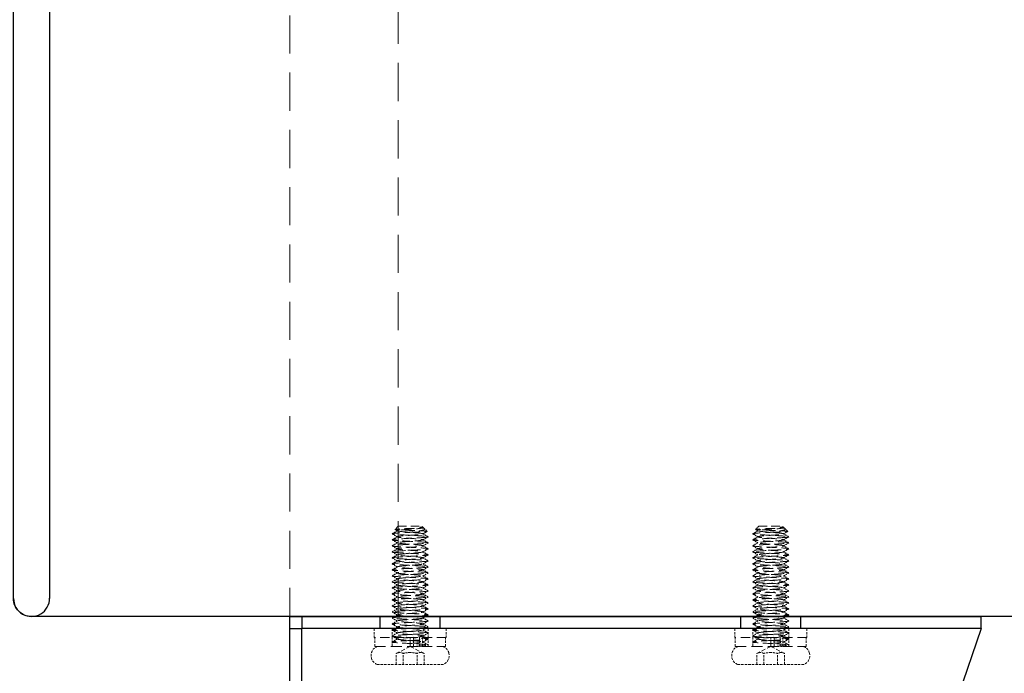
# Model space of a CAD drawing. Units: millimetres. Extents: x -3161 to 8571, y 1694 to 5813.
# Drawn here: x 796 to 960, y 2465 to 2574 of the extents above; entities that cross this region are included whole.
import ezdxf

# ---------------------------------------------------------------- set-up
doc = ezdxf.new("R2010")
doc.units = ezdxf.units.MM
doc.linetypes.add('HIDDEN', pattern=[9.525, 6.35, -3.175])
doc.linetypes.add('HIDDEN2', pattern=[4.7625, 3.175, -1.5875])
doc.layers.add('MD_Hidden', color=138, linetype='HIDDEN', lineweight=13)
doc.layers.add('MD_Visible', color=30, linetype='Continuous')
doc.layers.add('Net Dim', color=5, linetype='Continuous', lineweight=18, true_color=0x0000ff)
doc.layers.add('Net Hidden', color=7, linetype='HIDDEN2', lineweight=18, true_color=0x0080ff)

# ---------------------------------------------------------------- blocks, each defined once
blk = doc.blocks.new('A$Cd8758cd1')
at = {"layer": 'Net Hidden', "ltscale": 0.024162}
blk.add_line((-2, 23), (-2.21, 22.79), dxfattribs=at)
at = {"layer": 'Net Hidden', "ltscale": 0.439768}
blk.add_line((2, 23), (-2, 23), dxfattribs=at)
at = {"layer": 'Net Hidden', "ltscale": 0.061221}
blk.add_line((2, 23), (2.52, 22.48), dxfattribs=at)
at = {"layer": 'Net Hidden', "ltscale": 0.050523}
blk.add_line((-2.41, 22.59), (-2.84, 22.16), dxfattribs=at)
at = {"layer": 'Net Hidden', "ltscale": 0.008191}
blk.add_line((-2.12, 22.73), (-2.2, 22.78), dxfattribs=at)
at = {"layer": 'Net Hidden', "ltscale": 0.524934}
blk.add_line((6, 6), (-6, 6), dxfattribs=at)
at = {"layer": 'Net Hidden', "ltscale": 0.1239}
for p, q in [((-6, 6), (-6, 4.5)), ((-3, 6), (-3, 4.5)), ((3, 6), (3, 4.5)), ((6, 6), (6, 4.5)), ((-5.9, 3), (-5.9, 4.5)), ((-3, 3), (-3, 4.5)), ((-2.04, 3), (-2.04, 4.5)), ((-1.55, 3), (-1.55, 4.5)), ((-0.55, 3), (-0.55, 4.5)), ((0, 3), (0, 4.5)), ((3, 3), (3, 4.5)), ((5.9, 3), (5.9, 4.5)), ((-2.31, 0), (-2.31, 1.85)), ((-1.15, 0), (-1.15, 1.85)), ((1.15, 0), (1.15, 1.85)), ((2.31, 0), (2.31, 1.85)), ((5.5, 0), (-5.5, 0))]:
    blk.add_line(p, q, dxfattribs=at)
at = {"layer": 'Net Hidden', "ltscale": 0.494739}
blk.add_line((-6, 4.5), (6, 4.5), dxfattribs=at)
at = {"layer": 'Net Hidden', "ltscale": 0.0619}
blk.add_line((3, 3), (3, 3.75), dxfattribs=at)
at = {"layer": 'Net Hidden', "ltscale": 0.502769}
blk.add_line((-2.04, 3), (-5.9, 3), dxfattribs=at)
at = {"layer": 'Net Hidden', "ltscale": 0.020567}
blk.add_line((-3, 3), (-3, 3.25), dxfattribs=at)
at = {"layer": 'Net Hidden', "ltscale": 0.213345}
for q in [(-2.31, 1.85), (2.31, 1.85)]:
    blk.add_line((0, 3), q, dxfattribs=at)
at = {"layer": 'Net Hidden', "ltscale": 0.033488}
blk.add_line((-2.04, 3), (-1.84, 3), dxfattribs=at)
at = {"layer": 'Net Hidden', "ltscale": 0.024594}
blk.add_line((-1.55, 3), (-1.84, 3), dxfattribs=at)
at = {"layer": 'Net Hidden', "ltscale": 0.569044}
blk.add_line((5.9, 3), (-1.55, 3), dxfattribs=at)
at = {"layer": 'Net Hidden', "ltscale": 0.1239}
for centre, start, end in [((-4.88, 1.5), 162.0798, 247.3801), ((4.88, 1.5), 292.6199, 17.9202)]:
    blk.add_arc(centre, 1.62, start, end, dxfattribs=at)
at = {"layer": 'Net Hidden', "ltscale": 0.115862}
for centre, start, end in [((-4.88, 1.5), 112.6199, 162.0798), ((4.88, 1.5), 17.9202, 67.3801)]:
    blk.add_arc(centre, 1.62, start, end, dxfattribs=at)
at = {"layer": 'Net Hidden', "ltscale": 0.527683}
blk.add_open_spline([(0, 4), (-1.03, 4.05), (-2.04, 4.11), (-2.57, 4.16), (-3.1, 4.22), (-3.13, 4.27), (-2.65, 4.33), (-2.16, 4.38), (-1.18, 4.44), (-0.15, 4.49), (0.88, 4.55), (1.91, 4.6), (2.49, 4.66), (3.06, 4.71), (3.15, 4.76), (2.72, 4.82), (2.28, 4.87), (1.34, 4.93), (0.31, 4.98), (-0.71, 5.04), (-1.77, 5.09), (-2.39, 5.15), (-3.01, 5.2), (-3.17, 5.26), (-2.79, 5.31), (-2.4, 5.37), (-1.5, 5.42), (-0.48, 5.47), (0.53, 5.53), (1.62, 5.58), (2.28, 5.64), (2.95, 5.69), (3.17, 5.75), (2.85, 5.8), (2.52, 5.86), (1.66, 5.91), (0.66, 5.96), (-0.34, 6.02), (-1.45, 6.07), (-2.16, 6.13), (-2.87, 6.18), (-3.16, 6.24), (-2.9, 6.29), (-2.64, 6.35), (-1.83, 6.4), (-0.85, 6.45), (0.14, 6.51), (1.26, 6.56), (2.02, 6.62), (2.78, 6.67), (3.14, 6.73), (2.94, 6.78), (2.75, 6.84), (2, 6.89), (1.04, 6.94), (0.07, 7), (-1.07, 7.05), (-1.87, 7.11), (-2.67, 7.16), (-3.1, 7.22), (-2.98, 7.27), (-2.85, 7.32), (-2.16, 7.38), (-1.23, 7.43), (-0.29, 7.49), (0.86, 7.54), (1.7, 7.6), (2.54, 7.65), (3.05, 7.7), (3, 7.76), (2.94, 7.81), (2.32, 7.87), (1.42, 7.92), (0.52, 7.98), (-0.63, 8.03), (-1.52, 8.08), (-2.4, 8.14), (-2.98, 8.19), (-3, 8.25), (-3.02, 8.3), (-2.47, 8.36), (-1.61, 8.41), (-0.75, 8.46), (0.4, 8.52), (1.32, 8.57), (2.23, 8.63), (2.89, 8.68), (2.99, 8.73), (3.08, 8.79), (2.62, 8.84), (1.8, 8.9), (0.99, 8.95), (-0.15, 9.01), (-1.1, 9.06), (-2.05, 9.11), (-2.78, 9.17), (-2.96, 9.22), (-3.13, 9.28), (-2.75, 9.33), (-1.99, 9.38), (-1.22, 9.44), (-0.1, 9.49), (0.88, 9.55), (1.85, 9.6), (2.65, 9.66), (2.9, 9.71), (3.16, 9.76), (2.87, 9.82), (2.16, 9.87), (1.46, 9.93), (0.36, 9.98), (-0.64, 10.03), (-1.63, 10.09), (-2.49, 10.14), (-2.83, 10.2), (-3.17, 10.25), (-2.97, 10.3), (-2.33, 10.36), (-1.69, 10.41), (-0.62, 10.47), (0.39, 10.52), (1.4, 10.57), (2.32, 10.63), (2.74, 10.68), (3.15, 10.74), (3.05, 10.79), (2.48, 10.84), (1.91, 10.9), (0.88, 10.95), (-0.13, 11.01), (-1.15, 11.06), (-2.12, 11.12), (-2.62, 11.17), (-3.14, 11.23), (-3.11, 11.28), (-2.55, 11.34), (-2, 11.39), (-0.96, 11.45), (0.09, 11.5), (1.13, 11.56), (2.13, 11.61), (2.63, 11.67), (3.13, 11.73), (3.11, 11.78), (2.58, 11.84), (2.05, 11.89), (1.04, 11.95), (0, 12), (-1.04, 12.06), (-2.05, 12.11), (-2.58, 12.16), (-3.1, 12.22), (-3.13, 12.27), (-2.64, 12.33), (-2.16, 12.38), (-1.17, 12.44), (-0.13, 12.49), (0.9, 12.55), (1.94, 12.6), (2.51, 12.66), (3.07, 12.71), (3.15, 12.77), (2.7, 12.82), (2.25, 12.88), (1.3, 12.93), (0.27, 12.99), (-0.76, 13.04), (-1.82, 13.1), (-2.42, 13.15), (-3.03, 13.2), (-3.16, 13.26), (-2.76, 13.31), (-2.36, 13.37), (-1.44, 13.42), (-0.42, 13.48), (0.6, 13.53), (1.68, 13.59), (2.33, 13.64), (2.97, 13.7), (3.17, 13.75), (2.82, 13.8), (2.48, 13.86), (1.6, 13.91), (0.59, 13.97), (-0.41, 14.02), (-1.51, 14.08), (-2.21, 14.13), (-2.9, 14.19), (-3.17, 14.24), (-2.88, 14.29), (-2.6, 14.35), (-1.77, 14.4), (-0.78, 14.46), (0.21, 14.51), (1.33, 14.57), (2.07, 14.62), (2.81, 14.68), (3.15, 14.73), (2.93, 14.78), (2.71, 14.84), (1.95, 14.89), (0.98, 14.95), (0.02, 15), (-1.12, 15.06), (-1.91, 15.11), (-2.7, 15.16), (-3.11, 15.22), (-2.97, 15.27), (-2.83, 15.33), (-2.13, 15.38), (-1.19, 15.43), (-0.25, 15.49), (0.89, 15.54), (1.72, 15.6), (2.56, 15.65), (3.06, 15.71), (2.99, 15.76), (2.93, 15.81), (2.31, 15.87), (1.41, 15.92), (0.51, 15.98), (-0.64, 16.03), (-1.52, 16.08), (-2.4, 16.14), (-2.98, 16.19), (-3, 16.25), (-3.02, 16.3), (-2.48, 16.35), (-1.63, 16.41), (-0.77, 16.46), (0.37, 16.52), (1.29, 16.57), (2.25, 16.63), (2.93, 16.68), (2.99, 16.74), (3.06, 16.8), (2.54, 16.85), (1.67, 16.91), (0.81, 16.96), (-0.35, 17.02), (-1.29, 17.07), (-2.22, 17.13), (-2.89, 17.18), (-2.99, 17.24), (-3.08, 17.29), (-2.6, 17.35), (-1.77, 17.4), (-0.93, 17.45), (0.23, 17.51), (1.17, 17.56), (2.12, 17.62), (2.83, 17.67), (2.97, 17.73), (3.11, 17.78), (2.69, 17.84), (1.89, 17.89), (1.09, 17.95), (-0.05, 18), (-1.02, 18.06), (-1.98, 18.11), (-2.74, 18.16), (-2.94, 18.22), (-3.14, 18.27), (-2.79, 18.33), (-2.03, 18.38), (-1.28, 18.44), (-0.16, 18.49), (0.83, 18.54), (1.81, 18.6), (2.62, 18.65), (2.89, 18.71), (3.16, 18.76), (2.89, 18.82), (2.19, 18.87), (1.5, 18.92), (0.4, 18.98), (-0.6, 19.03), (-1.6, 19.09), (-2.47, 19.14), (-2.82, 19.19), (-3.17, 19.25), (-2.99, 19.3), (-2.36, 19.36), (-1.71, 19.41), (-0.63, 19.47), (0.4, 19.52), (1.43, 19.58), (2.36, 19.63), (2.76, 19.69), (3.16, 19.74), (3.03, 19.8), (2.42, 19.85), (1.82, 19.91), (0.76, 19.96), (-0.27, 20.01), (-1.29, 20.07), (-2.24, 20.12), (-2.69, 20.18), (-3.14, 20.23), (-3.08, 20.29), (-2.53, 20.34), (-1.98, 20.39), (-0.97, 20.45), (0.06, 20.5), (1.07, 20.56), (2.07, 20.61), (2.58, 20.67), (3.12, 20.72), (3.13, 20.78), (2.61, 20.83), (2.1, 20.89), (1.1, 20.94), (0.07, 21), (-0.96, 21.05), (-1.98, 21.11), (-2.53, 21.16), (-3.08, 21.21), (-3.14, 21.27), (-2.7, 21.32), (-2.23, 21.38), (-1.22, 21.44), (-0.16, 21.49), (0.87, 21.55), (1.91, 21.6), (2.48, 21.66), (3.05, 21.71), (3.15, 21.76), (2.74, 21.82), (2.32, 21.87), (1.4, 21.93), (0.39, 21.98), (0.26, 21.99), (0.13, 21.99), (0, 22)], degree=3, knots=[0, 0, 0, 0, 1.030622, 1.030622, 1.030622, 2.06087, 2.06087, 2.06087, 3.090749, 3.090749, 3.090749, 4.120262, 4.120262, 4.120262, 5.149414, 5.149414, 5.149414, 6.178208, 6.178208, 6.178208, 7.206647, 7.206647, 7.206647, 8.234737, 8.234737, 8.234737, 9.262479, 9.262479, 9.262479, 10.289879, 10.289879, 10.289879, 11.316939, 11.316939, 11.316939, 12.343664, 12.343664, 12.343664, 13.370058, 13.370058, 13.370058, 14.396123, 14.396123, 14.396123, 15.421864, 15.421864, 15.421864, 16.447284, 16.447284, 16.447284, 17.472388, 17.472388, 17.472388, 18.497178, 18.497178, 18.497178, 19.521658, 19.521658, 19.521658, 20.545832, 20.545832, 20.545832, 21.569704, 21.569704, 21.569704, 22.593277, 22.593277, 22.593277, 23.616554, 23.616554, 23.616554, 24.63954, 24.63954, 24.63954, 25.662238, 25.662238, 25.662238, 26.684651, 26.684651, 26.684651, 27.706783, 27.706783, 27.706783, 28.728638, 28.728638, 28.728638, 29.750219, 29.750219, 29.750219, 30.77153, 30.77153, 30.77153, 31.792573, 31.792573, 31.792573, 32.813354, 32.813354, 32.813354, 33.833874, 33.833874, 33.833874, 34.854138, 34.854138, 34.854138, 35.874149, 35.874149, 35.874149, 36.893911, 36.893911, 36.893911, 37.913427, 37.913427, 37.913427, 38.9327, 38.9327, 38.9327, 39.951734, 39.951734, 39.951734, 40.970533, 40.970533, 40.970533, 41.989905, 41.989905, 41.989905, 43.008242, 43.008242, 43.008242, 44.026354, 44.026354, 44.026354, 45.044244, 45.044244, 45.044244, 46.107574, 46.107574, 46.107574, 47.154289, 47.154289, 47.154289, 48.192375, 48.192375, 48.192375, 49.229573, 49.229573, 49.229573, 50.265901, 50.265901, 50.265901, 51.301375, 51.301375, 51.301375, 52.328545, 52.328545, 52.328545, 53.362364, 53.362364, 53.362364, 54.395376, 54.395376, 54.395376, 55.427598, 55.427598, 55.427598, 56.459044, 56.459044, 56.459044, 57.489731, 57.489731, 57.489731, 58.519674, 58.519674, 58.519674, 59.548888, 59.548888, 59.548888, 60.577388, 60.577388, 60.577388, 61.60519, 61.60519, 61.60519, 62.632309, 62.632309, 62.632309, 63.658759, 63.658759, 63.658759, 64.684555, 64.684555, 64.684555, 65.709713, 65.709713, 65.709713, 66.734246, 66.734246, 66.734246, 67.758169, 67.758169, 67.758169, 68.781496, 68.781496, 68.781496, 69.804243, 69.804243, 69.804243, 70.826423, 70.826423, 70.826423, 71.84805, 71.84805, 71.84805, 72.869138, 72.869138, 72.869138, 73.889702, 73.889702, 73.889702, 74.909756, 74.909756, 74.909756, 75.929313, 75.929313, 75.929313, 76.948387, 76.948387, 76.948387, 77.966992, 77.966992, 77.966992, 78.985142, 78.985142, 78.985142, 80.051148, 80.051148, 80.051148, 81.089363, 81.089363, 81.089363, 82.125814, 82.125814, 82.125814, 83.160567, 83.160567, 83.160567, 84.193687, 84.193687, 84.193687, 85.225235, 85.225235, 85.225235, 86.255276, 86.255276, 86.255276, 87.28387, 87.28387, 87.28387, 88.311077, 88.311077, 88.311077, 89.336958, 89.336958, 89.336958, 90.361571, 90.361571, 90.361571, 91.384975, 91.384975, 91.384975, 92.407227, 92.407227, 92.407227, 93.428384, 93.428384, 93.428384, 94.448502, 94.448502, 94.448502, 95.467636, 95.467636, 95.467636, 96.485843, 96.485843, 96.485843, 97.524365, 97.524365, 97.524365, 98.559399, 98.559399, 98.559399, 99.591206, 99.591206, 99.591206, 100.620034, 100.620034, 100.620034, 101.646129, 101.646129, 101.646129, 102.669725, 102.669725, 102.669725, 103.691055, 103.691055, 103.691055, 104.710344, 104.710344, 104.710344, 105.758718, 105.758718, 105.758718, 106.790945, 106.790945, 106.790945, 107.817386, 107.817386, 107.817386, 108.838996, 108.838996, 108.838996, 109.903581, 109.903581, 109.903581, 110.930443, 110.930443, 110.930443, 111.948391, 111.948391, 111.948391, 112.967279, 112.967279, 112.967279, 113.097336, 113.097336, 113.097336, 113.097336], dxfattribs=at)
at = {"layer": 'Net Hidden', "ltscale": 0.083167}
for points, knots in [([(-2.99, 21.26), (-2.91, 21.31), (-2.84, 21.35), (-2.55, 21.52), (-2.33, 21.64), (-2.12, 21.77)], [0, 0, 0, 0, 0.0252844, 0.0252844, 0.1007265, 0.1007265, 0.1007265, 0.1007265]), ([(2.99, 21.74), (2.91, 21.69), (2.84, 21.65), (2.55, 21.48), (2.33, 21.36), (2.12, 21.23)], [0, 0, 0, 0, 0.0252844, 0.0252844, 0.1007265, 0.1007265, 0.1007265, 0.1007265]), ([(-2.12, 20.73), (-2.19, 20.77), (-2.26, 20.81), (-2.55, 20.98), (-2.77, 21.11), (-2.99, 21.24)], [0, 0, 0, 0, 0.025208, 0.025208, 0.1007265, 0.1007265, 0.1007265, 0.1007265]), ([(-2.99, 20.26), (-2.91, 20.31), (-2.84, 20.35), (-2.55, 20.52), (-2.33, 20.64), (-2.12, 20.77)], [0, 0, 0, 0, 0.0252844, 0.0252844, 0.1007265, 0.1007265, 0.1007265, 0.1007265]), ([(-2.12, 19.73), (-2.19, 19.77), (-2.26, 19.81), (-2.55, 19.98), (-2.77, 20.11), (-2.99, 20.24)], [0, 0, 0, 0, 0.025208, 0.025208, 0.1007265, 0.1007265, 0.1007265, 0.1007265]), ([(-2.99, 19.26), (-2.91, 19.31), (-2.84, 19.35), (-2.55, 19.52), (-2.33, 19.64), (-2.12, 19.77)], [0, 0, 0, 0, 0.0252844, 0.0252844, 0.1007265, 0.1007265, 0.1007265, 0.1007265]), ([(2.12, 21.27), (2.19, 21.23), (2.26, 21.19), (2.55, 21.02), (2.77, 20.89), (2.99, 20.76)], [0, 0, 0, 0, 0.025208, 0.025208, 0.1007265, 0.1007265, 0.1007265, 0.1007265]), ([(2.99, 20.74), (2.91, 20.69), (2.84, 20.65), (2.55, 20.48), (2.33, 20.36), (2.12, 20.23)], [0, 0, 0, 0, 0.0252844, 0.0252844, 0.1007265, 0.1007265, 0.1007265, 0.1007265]), ([(2.12, 20.27), (2.19, 20.23), (2.26, 20.19), (2.55, 20.02), (2.77, 19.89), (2.99, 19.76)], [0, 0, 0, 0, 0.025208, 0.025208, 0.1007265, 0.1007265, 0.1007265, 0.1007265]), ([(2.99, 19.74), (2.91, 19.69), (2.84, 19.65), (2.55, 19.48), (2.33, 19.36), (2.12, 19.23)], [0, 0, 0, 0, 0.0252844, 0.0252844, 0.1007265, 0.1007265, 0.1007265, 0.1007265]), ([(-2.12, 18.73), (-2.19, 18.77), (-2.26, 18.81), (-2.55, 18.98), (-2.77, 19.11), (-2.99, 19.24)], [0, 0, 0, 0, 0.025208, 0.025208, 0.1007265, 0.1007265, 0.1007265, 0.1007265]), ([(-2.99, 18.26), (-2.91, 18.31), (-2.84, 18.35), (-2.55, 18.52), (-2.33, 18.64), (-2.12, 18.77)], [0, 0, 0, 0, 0.0252844, 0.0252844, 0.1007265, 0.1007265, 0.1007265, 0.1007265]), ([(-2.12, 17.73), (-2.19, 17.77), (-2.26, 17.81), (-2.55, 17.98), (-2.77, 18.11), (-2.99, 18.24)], [0, 0, 0, 0, 0.025208, 0.025208, 0.1007265, 0.1007265, 0.1007265, 0.1007265]), ([(2.12, 19.27), (2.19, 19.23), (2.26, 19.19), (2.55, 19.02), (2.77, 18.89), (2.99, 18.76)], [0, 0, 0, 0, 0.025208, 0.025208, 0.1007265, 0.1007265, 0.1007265, 0.1007265]), ([(2.99, 18.74), (2.91, 18.69), (2.84, 18.65), (2.55, 18.48), (2.33, 18.36), (2.12, 18.23)], [0, 0, 0, 0, 0.0252844, 0.0252844, 0.1007265, 0.1007265, 0.1007265, 0.1007265]), ([(2.12, 18.27), (2.19, 18.23), (2.26, 18.19), (2.55, 18.02), (2.77, 17.89), (2.99, 17.76)], [0, 0, 0, 0, 0.025208, 0.025208, 0.1007265, 0.1007265, 0.1007265, 0.1007265]), ([(-2.99, 17.26), (-2.91, 17.31), (-2.84, 17.35), (-2.55, 17.52), (-2.33, 17.64), (-2.12, 17.77)], [0, 0, 0, 0, 0.0252844, 0.0252844, 0.1007265, 0.1007265, 0.1007265, 0.1007265]), ([(-2.12, 16.73), (-2.19, 16.77), (-2.26, 16.81), (-2.55, 16.98), (-2.77, 17.11), (-2.99, 17.24)], [0, 0, 0, 0, 0.025208, 0.025208, 0.1007265, 0.1007265, 0.1007265, 0.1007265]), ([(-2.99, 16.26), (-2.91, 16.31), (-2.84, 16.35), (-2.55, 16.52), (-2.33, 16.64), (-2.12, 16.77)], [0, 0, 0, 0, 0.0252844, 0.0252844, 0.1007265, 0.1007265, 0.1007265, 0.1007265]), ([(2.99, 17.74), (2.91, 17.69), (2.84, 17.65), (2.55, 17.48), (2.33, 17.36), (2.12, 17.23)], [0, 0, 0, 0, 0.0252844, 0.0252844, 0.1007265, 0.1007265, 0.1007265, 0.1007265]), ([(2.12, 17.27), (2.19, 17.23), (2.26, 17.19), (2.55, 17.02), (2.77, 16.89), (2.99, 16.76)], [0, 0, 0, 0, 0.025208, 0.025208, 0.1007265, 0.1007265, 0.1007265, 0.1007265]), ([(2.99, 16.74), (2.91, 16.69), (2.84, 16.65), (2.55, 16.48), (2.33, 16.36), (2.12, 16.23)], [0, 0, 0, 0, 0.0252844, 0.0252844, 0.1007265, 0.1007265, 0.1007265, 0.1007265]), ([(-2.12, 15.73), (-2.19, 15.77), (-2.26, 15.81), (-2.55, 15.98), (-2.77, 16.11), (-2.99, 16.24)], [0, 0, 0, 0, 0.025208, 0.025208, 0.1007265, 0.1007265, 0.1007265, 0.1007265]), ([(-2.99, 15.26), (-2.91, 15.31), (-2.84, 15.35), (-2.55, 15.52), (-2.33, 15.64), (-2.12, 15.77)], [0, 0, 0, 0, 0.0252844, 0.0252844, 0.1007265, 0.1007265, 0.1007265, 0.1007265]), ([(-2.12, 14.73), (-2.19, 14.77), (-2.26, 14.81), (-2.55, 14.98), (-2.77, 15.11), (-2.99, 15.24)], [0, 0, 0, 0, 0.025208, 0.025208, 0.1007265, 0.1007265, 0.1007265, 0.1007265]), ([(-2.99, 14.26), (-2.91, 14.31), (-2.84, 14.35), (-2.55, 14.52), (-2.33, 14.64), (-2.12, 14.77)], [0, 0, 0, 0, 0.0252844, 0.0252844, 0.1007265, 0.1007265, 0.1007265, 0.1007265]), ([(2.12, 16.27), (2.19, 16.23), (2.26, 16.19), (2.55, 16.02), (2.77, 15.89), (2.99, 15.76)], [0, 0, 0, 0, 0.025208, 0.025208, 0.1007265, 0.1007265, 0.1007265, 0.1007265]), ([(2.99, 15.74), (2.91, 15.69), (2.84, 15.65), (2.55, 15.48), (2.33, 15.36), (2.12, 15.23)], [0, 0, 0, 0, 0.0252844, 0.0252844, 0.1007265, 0.1007265, 0.1007265, 0.1007265]), ([(2.12, 15.27), (2.19, 15.23), (2.26, 15.19), (2.55, 15.02), (2.77, 14.89), (2.99, 14.76)], [0, 0, 0, 0, 0.025208, 0.025208, 0.1007265, 0.1007265, 0.1007265, 0.1007265]), ([(-2.12, 13.73), (-2.19, 13.77), (-2.26, 13.81), (-2.55, 13.98), (-2.77, 14.11), (-2.99, 14.24)], [0, 0, 0, 0, 0.025208, 0.025208, 0.1007265, 0.1007265, 0.1007265, 0.1007265]), ([(-2.99, 13.26), (-2.91, 13.31), (-2.84, 13.35), (-2.55, 13.52), (-2.33, 13.64), (-2.12, 13.77)], [0, 0, 0, 0, 0.0252844, 0.0252844, 0.1007265, 0.1007265, 0.1007265, 0.1007265]), ([(-2.12, 12.73), (-2.19, 12.77), (-2.26, 12.81), (-2.55, 12.98), (-2.77, 13.11), (-2.99, 13.24)], [0, 0, 0, 0, 0.025208, 0.025208, 0.1007265, 0.1007265, 0.1007265, 0.1007265]), ([(2.99, 14.74), (2.91, 14.69), (2.84, 14.65), (2.55, 14.48), (2.33, 14.36), (2.12, 14.23)], [0, 0, 0, 0, 0.0252844, 0.0252844, 0.1007265, 0.1007265, 0.1007265, 0.1007265]), ([(2.12, 14.27), (2.19, 14.23), (2.26, 14.19), (2.55, 14.02), (2.77, 13.89), (2.99, 13.76)], [0, 0, 0, 0, 0.025208, 0.025208, 0.1007265, 0.1007265, 0.1007265, 0.1007265]), ([(2.99, 13.74), (2.91, 13.69), (2.84, 13.65), (2.55, 13.48), (2.33, 13.36), (2.12, 13.23)], [0, 0, 0, 0, 0.0252844, 0.0252844, 0.1007265, 0.1007265, 0.1007265, 0.1007265]), ([(2.12, 13.27), (2.19, 13.23), (2.26, 13.19), (2.55, 13.02), (2.77, 12.89), (2.99, 12.76)], [0, 0, 0, 0, 0.025208, 0.025208, 0.1007265, 0.1007265, 0.1007265, 0.1007265]), ([(-2.99, 12.26), (-2.91, 12.31), (-2.84, 12.35), (-2.55, 12.52), (-2.33, 12.64), (-2.12, 12.77)], [0, 0, 0, 0, 0.0252844, 0.0252844, 0.1007265, 0.1007265, 0.1007265, 0.1007265]), ([(-2.12, 11.73), (-2.19, 11.77), (-2.26, 11.81), (-2.55, 11.98), (-2.77, 12.11), (-2.99, 12.24)], [0, 0, 0, 0, 0.025208, 0.025208, 0.1007265, 0.1007265, 0.1007265, 0.1007265]), ([(-2.99, 11.26), (-2.91, 11.31), (-2.84, 11.35), (-2.55, 11.52), (-2.33, 11.64), (-2.12, 11.77)], [0, 0, 0, 0, 0.0252844, 0.0252844, 0.1007265, 0.1007265, 0.1007265, 0.1007265]), ([(2.99, 12.74), (2.91, 12.69), (2.84, 12.65), (2.55, 12.48), (2.33, 12.36), (2.12, 12.23)], [0, 0, 0, 0, 0.0252844, 0.0252844, 0.1007265, 0.1007265, 0.1007265, 0.1007265]), ([(2.12, 12.27), (2.19, 12.23), (2.26, 12.19), (2.55, 12.02), (2.77, 11.89), (2.99, 11.76)], [0, 0, 0, 0, 0.025208, 0.025208, 0.1007265, 0.1007265, 0.1007265, 0.1007265]), ([(2.99, 11.74), (2.91, 11.69), (2.84, 11.65), (2.55, 11.48), (2.33, 11.36), (2.12, 11.23)], [0, 0, 0, 0, 0.0252844, 0.0252844, 0.1007265, 0.1007265, 0.1007265, 0.1007265]), ([(-2.12, 10.73), (-2.19, 10.77), (-2.26, 10.81), (-2.55, 10.98), (-2.77, 11.11), (-2.99, 11.24)], [0, 0, 0, 0, 0.025208, 0.025208, 0.1007265, 0.1007265, 0.1007265, 0.1007265]), ([(-2.99, 10.26), (-2.91, 10.31), (-2.84, 10.35), (-2.55, 10.52), (-2.33, 10.64), (-2.12, 10.77)], [0, 0, 0, 0, 0.0252844, 0.0252844, 0.1007265, 0.1007265, 0.1007265, 0.1007265]), ([(-2.12, 9.73), (-2.19, 9.77), (-2.26, 9.81), (-2.55, 9.98), (-2.77, 10.11), (-2.99, 10.24)], [0, 0, 0, 0, 0.025208, 0.025208, 0.1007265, 0.1007265, 0.1007265, 0.1007265]), ([(2.12, 11.27), (2.19, 11.23), (2.26, 11.19), (2.55, 11.02), (2.77, 10.89), (2.99, 10.76)], [0, 0, 0, 0, 0.025208, 0.025208, 0.1007265, 0.1007265, 0.1007265, 0.1007265]), ([(2.99, 10.74), (2.91, 10.69), (2.84, 10.65), (2.55, 10.48), (2.33, 10.36), (2.12, 10.23)], [0, 0, 0, 0, 0.0252844, 0.0252844, 0.1007265, 0.1007265, 0.1007265, 0.1007265]), ([(2.12, 10.27), (2.19, 10.23), (2.26, 10.19), (2.55, 10.02), (2.77, 9.89), (2.99, 9.76)], [0, 0, 0, 0, 0.025208, 0.025208, 0.1007265, 0.1007265, 0.1007265, 0.1007265]), ([(-2.99, 9.26), (-2.91, 9.31), (-2.84, 9.35), (-2.55, 9.52), (-2.33, 9.64), (-2.12, 9.77)], [0, 0, 0, 0, 0.0252844, 0.0252844, 0.1007265, 0.1007265, 0.1007265, 0.1007265]), ([(-2.12, 8.73), (-2.19, 8.77), (-2.26, 8.81), (-2.55, 8.98), (-2.77, 9.11), (-2.99, 9.24)], [0, 0, 0, 0, 0.025208, 0.025208, 0.1007265, 0.1007265, 0.1007265, 0.1007265]), ([(-2.99, 8.26), (-2.91, 8.31), (-2.84, 8.35), (-2.55, 8.52), (-2.33, 8.64), (-2.12, 8.77)], [0, 0, 0, 0, 0.0252844, 0.0252844, 0.1007265, 0.1007265, 0.1007265, 0.1007265]), ([(-2.12, 7.73), (-2.19, 7.77), (-2.26, 7.81), (-2.55, 7.98), (-2.77, 8.11), (-2.99, 8.24)], [0, 0, 0, 0, 0.025208, 0.025208, 0.1007265, 0.1007265, 0.1007265, 0.1007265]), ([(2.99, 9.74), (2.91, 9.69), (2.84, 9.65), (2.55, 9.48), (2.33, 9.36), (2.12, 9.23)], [0, 0, 0, 0, 0.0252844, 0.0252844, 0.1007265, 0.1007265, 0.1007265, 0.1007265]), ([(2.12, 9.27), (2.19, 9.23), (2.26, 9.19), (2.55, 9.02), (2.77, 8.89), (2.99, 8.76)], [0, 0, 0, 0, 0.025208, 0.025208, 0.1007265, 0.1007265, 0.1007265, 0.1007265]), ([(2.99, 8.74), (2.91, 8.69), (2.84, 8.65), (2.55, 8.48), (2.33, 8.36), (2.12, 8.23)], [0, 0, 0, 0, 0.0252844, 0.0252844, 0.1007265, 0.1007265, 0.1007265, 0.1007265]), ([(2.12, 8.27), (2.19, 8.23), (2.26, 8.19), (2.55, 8.02), (2.77, 7.89), (2.99, 7.76)], [0, 0, 0, 0, 0.025208, 0.025208, 0.1007265, 0.1007265, 0.1007265, 0.1007265]), ([(-2.99, 7.26), (-2.91, 7.31), (-2.84, 7.35), (-2.55, 7.52), (-2.33, 7.64), (-2.12, 7.77)], [0, 0, 0, 0, 0.0252844, 0.0252844, 0.1007265, 0.1007265, 0.1007265, 0.1007265]), ([(-2.12, 6.73), (-2.19, 6.77), (-2.26, 6.81), (-2.55, 6.98), (-2.77, 7.11), (-2.99, 7.24)], [0, 0, 0, 0, 0.025208, 0.025208, 0.1007265, 0.1007265, 0.1007265, 0.1007265]), ([(-2.99, 6.26), (-2.91, 6.31), (-2.84, 6.35), (-2.55, 6.52), (-2.33, 6.64), (-2.12, 6.77)], [0, 0, 0, 0, 0.0252844, 0.0252844, 0.1007265, 0.1007265, 0.1007265, 0.1007265]), ([(2.99, 7.74), (2.91, 7.69), (2.84, 7.65), (2.55, 7.48), (2.33, 7.36), (2.12, 7.23)], [0, 0, 0, 0, 0.0252844, 0.0252844, 0.1007265, 0.1007265, 0.1007265, 0.1007265]), ([(2.12, 7.27), (2.19, 7.23), (2.26, 7.19), (2.55, 7.02), (2.77, 6.89), (2.99, 6.76)], [0, 0, 0, 0, 0.025208, 0.025208, 0.1007265, 0.1007265, 0.1007265, 0.1007265]), ([(2.99, 6.74), (2.91, 6.69), (2.84, 6.65), (2.55, 6.48), (2.33, 6.36), (2.12, 6.23)], [0, 0, 0, 0, 0.0252844, 0.0252844, 0.1007265, 0.1007265, 0.1007265, 0.1007265]), ([(-2.12, 5.73), (-2.19, 5.77), (-2.26, 5.81), (-2.55, 5.98), (-2.77, 6.11), (-2.99, 6.24)], [0, 0, 0, 0, 0.025208, 0.025208, 0.1007265, 0.1007265, 0.1007265, 0.1007265]), ([(-2.99, 5.26), (-2.91, 5.31), (-2.84, 5.35), (-2.55, 5.52), (-2.33, 5.64), (-2.12, 5.77)], [0, 0, 0, 0, 0.0252844, 0.0252844, 0.1007265, 0.1007265, 0.1007265, 0.1007265]), ([(-2.12, 4.73), (-2.19, 4.77), (-2.26, 4.81), (-2.55, 4.98), (-2.77, 5.11), (-2.99, 5.24)], [0, 0, 0, 0, 0.025208, 0.025208, 0.1007265, 0.1007265, 0.1007265, 0.1007265]), ([(2.12, 6.27), (2.19, 6.23), (2.26, 6.19), (2.55, 6.02), (2.77, 5.89), (2.99, 5.76)], [0, 0, 0, 0, 0.025208, 0.025208, 0.1007265, 0.1007265, 0.1007265, 0.1007265]), ([(2.99, 5.74), (2.91, 5.69), (2.84, 5.65), (2.55, 5.48), (2.33, 5.36), (2.12, 5.23)], [0, 0, 0, 0, 0.0252844, 0.0252844, 0.1007265, 0.1007265, 0.1007265, 0.1007265]), ([(2.12, 5.27), (2.19, 5.23), (2.26, 5.19), (2.55, 5.02), (2.77, 4.89), (2.99, 4.76)], [0, 0, 0, 0, 0.025208, 0.025208, 0.1007265, 0.1007265, 0.1007265, 0.1007265]), ([(-2.99, 4.26), (-2.91, 4.31), (-2.84, 4.35), (-2.55, 4.52), (-2.33, 4.64), (-2.12, 4.77)], [0, 0, 0, 0, 0.0252844, 0.0252844, 0.1007265, 0.1007265, 0.1007265, 0.1007265]), ([(2.99, 4.74), (2.91, 4.69), (2.84, 4.65), (2.55, 4.48), (2.33, 4.36), (2.12, 4.23)], [0, 0, 0, 0, 0.0252844, 0.0252844, 0.1007265, 0.1007265, 0.1007265, 0.1007265]), ([(2.12, 4.27), (2.19, 4.23), (2.26, 4.19), (2.55, 4.02), (2.77, 3.89), (2.99, 3.76)], [0, 0, 0, 0, 0.025208, 0.025208, 0.1007265, 0.1007265, 0.1007265, 0.1007265])]:
    blk.add_open_spline(points, degree=3, knots=knots, dxfattribs=at)
at = {"layer": 'Net Hidden', "ltscale": 0.514827}
blk.add_open_spline([(0, 22), (-0.39, 22.01), (-0.77, 22.03), (-1.47, 22.05), (-1.79, 22.07), (-2.31, 22.09), (-2.52, 22.1), (-2.79, 22.13), (-2.85, 22.14), (-2.83, 22.17), (-2.76, 22.18), (-2.46, 22.21), (-2.26, 22.22), (-1.74, 22.25), (-1.44, 22.26), (-0.78, 22.29), (-0.43, 22.3), (0.27, 22.33), (0.61, 22.34), (1.25, 22.37), (1.54, 22.38), (2.01, 22.41), (2.2, 22.42), (2.46, 22.44), (2.53, 22.46), (2.53, 22.48), (2.46, 22.5), (2.22, 22.52), (2.04, 22.54), (1.59, 22.56), (1.33, 22.58), (0.75, 22.6), (0.45, 22.62), (-0.17, 22.64), (-0.48, 22.65), (-1.04, 22.68), (-1.3, 22.69), (-1.73, 22.72), (-1.9, 22.73), (-2.14, 22.76), (-2.2, 22.77), (-2.22, 22.8), (-2.17, 22.81), (-2.01, 22.83), (-1.95, 22.84), (-1.79, 22.85), (-1.69, 22.86), (-1.59, 22.87)], degree=3, knots=[0, 0, 0, 0, 0.116515, 0.116515, 0.231529, 0.231529, 0.345041, 0.345041, 0.457052, 0.457052, 0.567561, 0.567561, 0.676568, 0.676568, 0.784072, 0.784072, 0.890073, 0.890073, 0.99457, 0.99457, 1.097563, 1.097563, 1.199052, 1.199052, 1.299036, 1.299036, 1.397514, 1.397514, 1.494487, 1.494487, 1.589954, 1.589954, 1.683915, 1.683915, 1.776368, 1.776368, 1.867314, 1.867314, 1.956753, 1.956753, 2.044682, 2.044682, 2.131104, 2.131104, 2.176093, 2.176093, 2.220656, 2.220656, 2.220656, 2.220656], dxfattribs=at)
at = {"layer": 'Net Hidden', "ltscale": 0.068889}
blk.add_open_spline([(-2.12, 21.73), (-2.36, 21.87), (-2.6, 22.01), (-2.84, 22.15)], degree=3, dxfattribs=at)
at = {"layer": 'Net Hidden', "ltscale": 0.633116}
blk.add_open_spline([(-1.59, 22.87), (-1.82, 22.82), (-2, 22.77), (-2.29, 22.67), (-2.39, 22.62), (-2.46, 22.53), (-2.43, 22.48), (-2.25, 22.38), (-2.09, 22.33), (-1.65, 22.24), (-1.37, 22.19), (-0.73, 22.09), (-0.37, 22.05), (0, 22)], degree=3, knots=[0, 0, 0, 0, 0.0872609, 0.0872609, 0.179977, 0.179977, 0.2781568, 0.2781568, 0.3818065, 0.3818065, 0.4909311, 0.4909311, 0.6025267, 0.6025267, 0.6025267, 0.6025267], dxfattribs=at)
at = {"layer": 'Net Hidden', "ltscale": 0.022135}
blk.add_open_spline([(-2.35, 22.64), (-2.27, 22.68), (-2.19, 22.73), (-2.12, 22.77)], degree=3, dxfattribs=at)
at = {"layer": 'Net Hidden', "ltscale": 0.524624}
blk.add_open_spline([(0, 3.5), (-0.8, 3.56), (-1.58, 3.62), (-1.93, 3.68), (-2.27, 3.74), (-2.16, 3.8), (-1.66, 3.86), (-1.16, 3.92), (-0.28, 3.98), (0.5, 4.04), (1.27, 4.1), (1.92, 4.16), (2.09, 4.22), (2.25, 4.28), (1.94, 4.34), (1.31, 4.4), (0.68, 4.45), (-0.24, 4.51), (-0.96, 4.57), (-1.67, 4.63), (-2.15, 4.69), (-2.13, 4.75), (-2.12, 4.81), (-1.62, 4.87), (-0.89, 4.93), (-0.17, 4.99), (0.74, 5.05), (1.36, 5.11), (1.97, 5.17), (2.26, 5.23), (2.07, 5.29), (1.88, 5.35), (1.22, 5.41), (0.44, 5.47), (-0.34, 5.53), (-1.2, 5.59), (-1.69, 5.65), (-2.18, 5.7), (-2.27, 5.76), (-1.91, 5.82), (-1.56, 5.88), (-0.77, 5.94), (0.02, 6), (0.82, 6.06), (1.59, 6.12), (1.93, 6.18), (2.27, 6.24), (2.16, 6.3), (1.66, 6.36), (1.16, 6.42), (0.3, 6.48), (-0.48, 6.54), (-1.25, 6.6), (-1.9, 6.65), (-2.08, 6.71), (-2.26, 6.77), (-1.96, 6.83), (-1.34, 6.89), (-0.72, 6.95), (0.19, 7.01), (0.91, 7.07), (1.63, 7.13), (2.12, 7.19), (2.13, 7.25), (2.15, 7.31), (1.67, 7.37), (0.96, 7.43), (0.26, 7.48), (-0.65, 7.54), (-1.29, 7.6), (-1.92, 7.66), (-2.25, 7.72), (-2.09, 7.78), (-1.94, 7.84), (-1.32, 7.9), (-0.55, 7.96), (0.21, 8.02), (1.08, 8.08), (1.61, 8.14), (2.13, 8.19), (2.27, 8.25), (1.97, 8.31), (1.66, 8.37), (0.92, 8.43), (0.13, 8.49), (-0.66, 8.55), (-1.46, 8.61), (-1.86, 8.67), (-2.25, 8.73), (-2.21, 8.79), (-1.76, 8.85), (-1.32, 8.9), (-0.49, 8.96), (0.3, 9.02), (1.08, 9.08), (1.78, 9.14), (2.03, 9.2), (2.27, 9.26), (2.06, 9.32), (1.49, 9.38), (0.93, 9.44), (0.04, 9.49), (-0.71, 9.55), (-1.45, 9.61), (-2.02, 9.67), (-2.12, 9.73), (-2.21, 9.79), (-1.83, 9.85), (-1.17, 9.91), (-0.51, 9.97), (0.4, 10.03), (1.08, 10.08), (1.76, 10.14), (2.19, 10.2), (2.13, 10.26), (2.07, 10.32), (1.54, 10.38), (0.81, 10.44), (0.08, 10.5), (-0.82, 10.56), (-1.41, 10.61), (-2, 10.67), (-2.27, 10.73), (-2.06, 10.79), (-1.86, 10.85), (-1.2, 10.91), (-0.42, 10.97), (0.35, 11.03), (1.2, 11.09), (1.68, 11.14), (2.19, 11.21), (2.27, 11.27), (1.89, 11.33), (1.51, 11.39), (0.69, 11.45), (-0.11, 11.51), (-0.92, 11.57), (-1.68, 11.63), (-1.98, 11.69), (-2.28, 11.75), (-2.11, 11.81), (-1.56, 11.87), (-1.01, 11.93), (-0.1, 11.99), (0.66, 12.05), (1.43, 12.11), (2.02, 12.17), (2.12, 12.23), (2.22, 12.29), (1.82, 12.35), (1.14, 12.41), (0.46, 12.47), (-0.47, 12.53), (-1.15, 12.59), (-1.82, 12.65), (-2.22, 12.71), (-2.12, 12.77), (-2.02, 12.83), (-1.43, 12.89), (-0.66, 12.95), (0.1, 13.01), (0.99, 13.07), (1.55, 13.13), (2.1, 13.19), (2.28, 13.25), (1.99, 13.31), (1.71, 13.37), (0.97, 13.43), (0.17, 13.49), (-0.63, 13.55), (-1.44, 13.61), (-1.84, 13.67), (-2.25, 13.73), (-2.21, 13.79), (-1.77, 13.84), (-1.32, 13.9), (-0.47, 13.96), (0.31, 14.02), (1.1, 14.08), (1.8, 14.14), (2.04, 14.2), (2.27, 14.26), (2.04, 14.32), (1.46, 14.38), (0.87, 14.44), (-0.03, 14.5), (-0.77, 14.56), (-1.51, 14.62), (-2.06, 14.68), (-2.13, 14.74), (-2.19, 14.8), (-1.77, 14.86), (-1.09, 14.91), (-0.41, 14.97), (0.51, 15.03), (1.17, 15.09), (1.84, 15.15), (2.22, 15.21), (2.12, 15.27), (2.02, 15.33), (1.44, 15.39), (0.69, 15.45), (-0.06, 15.51), (-0.95, 15.57), (-1.51, 15.63), (-2.07, 15.68), (-2.28, 15.74), (-2.02, 15.8), (-1.76, 15.86), (-1.06, 15.92), (-0.27, 15.98), (0.52, 16.04), (1.34, 16.1), (1.78, 16.16), (2.22, 16.22), (2.24, 16.28), (1.84, 16.33), (1.44, 16.39), (0.64, 16.45), (-0.15, 16.51), (-0.94, 16.57), (-1.67, 16.63), (-1.97, 16.69), (-2.27, 16.75), (-2.13, 16.81), (-1.6, 16.86), (-1.08, 16.92), (-0.22, 16.98), (0.55, 17.04), (1.33, 17.1), (1.97, 17.16), (2.1, 17.22), (2.24, 17.28), (1.88, 17.34), (1.21, 17.4), (0.55, 17.46), (-0.38, 17.52), (-1.08, 17.58), (-1.77, 17.64), (-2.2, 17.7), (-2.13, 17.76), (-2.05, 17.82), (-1.49, 17.88), (-0.74, 17.94), (0.02, 18), (0.92, 18.06), (1.5, 18.12), (2.07, 18.18), (2.28, 18.24), (2.02, 18.3), (1.76, 18.36), (1.04, 18.42), (0.25, 18.48), (-0.54, 18.54), (-1.37, 18.6), (-1.8, 18.66), (-2.23, 18.72), (-2.23, 18.78), (-1.82, 18.84), (-1.4, 18.9), (-0.58, 18.96), (0.21, 19.02), (1, 19.08), (1.73, 19.13), (2, 19.19), (2.28, 19.25), (2.09, 19.31), (1.55, 19.37), (1, 19.43), (0.12, 19.49), (-0.64, 19.55), (-1.39, 19.61), (-1.99, 19.67), (-2.11, 19.73), (-2.23, 19.78), (-1.88, 19.84), (-1.23, 19.9), (-0.56, 19.96), (0.41, 20.03), (1.11, 20.09), (1.8, 20.15), (2.21, 20.21), (2.12, 20.27), (2.03, 20.33), (1.45, 20.39), (0.69, 20.45), (-0.07, 20.51), (-0.96, 20.57), (-1.52, 20.63), (-2.08, 20.69), (-2.28, 20.75), (-2.01, 20.81), (-1.74, 20.86), (-1.01, 20.92), (-0.22, 20.98), (0.57, 21.04), (1.39, 21.1), (1.81, 21.16), (2.23, 21.22), (2.23, 21.28), (1.82, 21.34), (1.4, 21.4), (0.59, 21.46), (-0.2, 21.51), (-1, 21.57), (-1.73, 21.63), (-2.01, 21.69), (-2.28, 21.75), (-2.08, 21.81), (-1.52, 21.87), (-0.96, 21.93), (-0.07, 21.99), (0.68, 22.05), (1.43, 22.11), (2.01, 22.17), (2.11, 22.23), (2.22, 22.29), (1.84, 22.35), (1.16, 22.41), (0.5, 22.47), (-0.41, 22.53), (-1.09, 22.59), (-1.78, 22.65), (-2.2, 22.7), (-2.13, 22.76), (-2.09, 22.8), (-1.89, 22.83), (-1.59, 22.87)], degree=3, knots=[0, 0, 0, 0, 1.125773, 1.125773, 1.125773, 2.251066, 2.251066, 2.251066, 3.375883, 3.375883, 3.375883, 4.500229, 4.500229, 4.500229, 5.62411, 5.62411, 5.62411, 6.74753, 6.74753, 6.74753, 7.870495, 7.870495, 7.870495, 8.993009, 8.993009, 8.993009, 10.115078, 10.115078, 10.115078, 11.236706, 11.236706, 11.236706, 12.357899, 12.357899, 12.357899, 13.478661, 13.478661, 13.478661, 14.598997, 14.598997, 14.598997, 15.718913, 15.718913, 15.718913, 16.838412, 16.838412, 16.838412, 17.957501, 17.957501, 17.957501, 19.076183, 19.076183, 19.076183, 20.194464, 20.194464, 20.194464, 21.312348, 21.312348, 21.312348, 22.42984, 22.42984, 22.42984, 23.546945, 23.546945, 23.546945, 24.663668, 24.663668, 24.663668, 25.780013, 25.780013, 25.780013, 26.895985, 26.895985, 26.895985, 28.011589, 28.011589, 28.011589, 29.12683, 29.12683, 29.12683, 30.241711, 30.241711, 30.241711, 31.356239, 31.356239, 31.356239, 32.470417, 32.470417, 32.470417, 33.58425, 33.58425, 33.58425, 34.697743, 34.697743, 34.697743, 35.8109, 35.8109, 35.8109, 36.923726, 36.923726, 36.923726, 38.036225, 38.036225, 38.036225, 39.148403, 39.148403, 39.148403, 40.260263, 40.260263, 40.260263, 41.37181, 41.37181, 41.37181, 42.483049, 42.483049, 42.483049, 43.593983, 43.593983, 43.593983, 44.704619, 44.704619, 44.704619, 45.814959, 45.814959, 45.814959, 46.925009, 46.925009, 46.925009, 48.031591, 48.031591, 48.031591, 49.182352, 49.182352, 49.182352, 50.319212, 50.319212, 50.319212, 51.454894, 51.454894, 51.454894, 52.58942, 52.58942, 52.58942, 53.722814, 53.722814, 53.722814, 54.855096, 54.855096, 54.855096, 55.986289, 55.986289, 55.986289, 57.116415, 57.116415, 57.116415, 58.245494, 58.245494, 58.245494, 59.373547, 59.373547, 59.373547, 60.500597, 60.500597, 60.500597, 61.626663, 61.626663, 61.626663, 62.751765, 62.751765, 62.751765, 63.875926, 63.875926, 63.875926, 64.999164, 64.999164, 64.999164, 66.1215, 66.1215, 66.1215, 67.242954, 67.242954, 67.242954, 68.363546, 68.363546, 68.363546, 69.483294, 69.483294, 69.483294, 70.602219, 70.602219, 70.602219, 71.720341, 71.720341, 71.720341, 72.837677, 72.837677, 72.837677, 73.954248, 73.954248, 73.954248, 75.070072, 75.070072, 75.070072, 76.185167, 76.185167, 76.185167, 77.299554, 77.299554, 77.299554, 78.413249, 78.413249, 78.413249, 79.526273, 79.526273, 79.526273, 80.638642, 80.638642, 80.638642, 81.750375, 81.750375, 81.750375, 82.86149, 82.86149, 82.86149, 83.972006, 83.972006, 83.972006, 85.08194, 85.08194, 85.08194, 86.22564, 86.22564, 86.22564, 87.360859, 87.360859, 87.360859, 88.493807, 88.493807, 88.493807, 89.624571, 89.624571, 89.624571, 90.753237, 90.753237, 90.753237, 91.883258, 91.883258, 91.883258, 93.007974, 93.007974, 93.007974, 94.130841, 94.130841, 94.130841, 95.251939, 95.251939, 95.251939, 96.371347, 96.371347, 96.371347, 97.489143, 97.489143, 97.489143, 98.605403, 98.605403, 98.605403, 99.720204, 99.720204, 99.720204, 100.833619, 100.833619, 100.833619, 101.945723, 101.945723, 101.945723, 103.056588, 103.056588, 103.056588, 104.220571, 104.220571, 104.220571, 105.35471, 105.35471, 105.35471, 106.48447, 106.48447, 106.48447, 107.610195, 107.610195, 107.610195, 108.732214, 108.732214, 108.732214, 109.850846, 109.850846, 109.850846, 110.966402, 110.966402, 110.966402, 112.079181, 112.079181, 112.079181, 113.189478, 113.189478, 113.189478, 114.32173, 114.32173, 114.32173, 115.445841, 115.445841, 115.445841, 116.563119, 116.563119, 116.563119, 117.674794, 117.674794, 117.674794, 118.803439, 118.803439, 118.803439, 119.918163, 119.918163, 119.918163, 121.040268, 121.040268, 121.040268, 121.680326, 121.680326, 121.680326, 121.680326], dxfattribs=at)
at = {"layer": 'Net Hidden', "ltscale": 0.038551}
blk.add_open_spline([(2.52, 22.46), (2.39, 22.39), (2.25, 22.31), (2.12, 22.23)], degree=3, dxfattribs=at)
at = {"layer": 'Net Hidden', "ltscale": 0.083167}
for points in [[(2.12, 22.27), (2.41, 22.1), (2.7, 21.93), (2.99, 21.76)], [(-2.12, 3.73), (-2.41, 3.9), (-2.7, 4.07), (-2.99, 4.24)], [(-2.99, 3.26), (-2.7, 3.43), (-2.41, 3.6), (-2.12, 3.77)]]:
    blk.add_open_spline(points, degree=3, dxfattribs=at)
at = {"layer": 'Net Hidden', "ltscale": 0.494711}
blk.add_open_spline([(0, 4), (1.03, 3.95), (2.03, 3.89), (2.57, 3.84), (3.1, 3.78), (3.13, 3.73), (2.67, 3.67), (2.18, 3.62), (1.16, 3.56), (0.1, 3.51), (-0.92, 3.45), (-1.95, 3.4), (-2.51, 3.34), (-3.07, 3.29), (-3.15, 3.23), (-2.72, 3.18), (-2.28, 3.13), (-1.35, 3.07), (-0.34, 3.02), (-0.23, 3.01), (-0.11, 3.01), (0, 3)], degree=3, knots=[-6.283185, -6.283185, -6.283185, -6.283185, -5.256863, -5.256863, -5.256863, -4.235351, -4.235351, -4.235351, -3.176514, -3.176514, -3.176514, -2.149831, -2.149831, -2.149831, -1.132001, -1.132001, -1.132001, -0.113362, -0.113362, -0.113362, 0, 0, 0, 0], dxfattribs=at)
at = {"layer": 'Net Hidden', "ltscale": 0.096456}
for points, weights in [([(-2.31, 1.85), (-2, 2), (-1.73, 2)], [1.85640646055, 2, 2]), ([(-1.73, 2), (-1.46, 2), (-1.15, 1.85)], [2, 2, 1.85640646055]), ([(-1.15, 1.85), (-0.54, 2), (0, 2)], [1.85640646055, 2, 2]), ([(0, 2), (0.54, 2), (1.15, 1.85)], [2, 2, 1.85640646055]), ([(1.15, 1.85), (1.46, 2), (1.73, 2)], [1.85640646055, 2, 2]), ([(1.73, 2), (2, 2), (2.31, 1.85)], [2, 2, 1.85640646055])]:
    blk.add_rational_spline(points, weights, degree=2, dxfattribs=at)
blk = doc.blocks.new('chan')
at = {"layer": 'MD_Visible', "extrusion": (0, 1, 0)}
for p, q in [((-1941.58, -375.34), (-1826.58, -375.34)), ((-1941.58, -435.34), (-1941.58, -375.34)), ((-1939.58, -375.34), (-1939.58, -377.34)), ((-1926.58, -377.34), (-1926.58, -375.34)), ((-1916.58, -377.34), (-1916.58, -375.34)), ((-1866.58, -377.34), (-1866.58, -375.34)), ((-1856.58, -377.34), (-1856.58, -375.34)), ((-1826.58, -377.34), (-1826.58, -375.34)), ((-1941.58, -377.34), (-1939.58, -377.34)), ((-1939.58, -433.34), (-1939.58, -377.34)), ((-1826.58, -377.34), (-1939.58, -377.34)), ((-1826.58, -377.34), (-1844.06, -428.57))]:
    blk.add_line(p, q, dxfattribs=at)
at = {"layer": 'Net Dim', "xscale": -1}
for p in [(-1921.58, -383.34), (-1861.58, -383.34)]:
    blk.add_blockref('A$Cd8758cd1', p, dxfattribs=at)

msp = doc.modelspace()

# ---------------------------------------------------------------- linework, layer by layer
for p, q in [((801.369, 3005.564, -2555.703), (801.369, 2477.5, -2555.703)), ((801.369, 2474.532, -2555.703), (801.369, 2474.53, -2555.703))]:
    msp.add_line(p, q)
at = {"elevation": -2555.703}
msp.add_lwpolyline([(798.369, 3008.531), (1661.367, 3008.531, -0.4142136), (1671.367, 2998.531), (1671.367, 2484.532, -0.4142136), (1661.367, 2474.532), (798.369, 2474.532, -0.4142136), (795.369, 2477.532), (795.369, 3005.531, -0.4142136)], format="xyb", close=True, dxfattribs=at)
msp.add_arc((798.369, 2477.532, -2555.703), 3, 180, 0.61587)
at = {"layer": 'MD_Hidden', "extrusion": (0, 1, 0)}
for p, q in [((841.369, 2717.398, -2555.703), (841.369, 2474.532, -2555.703)), ((859.369, 2474.532, -2555.703), (859.369, 2716.954, -2555.703))]:
    msp.add_line(p, q, dxfattribs=at)

# ---------------------------------------------------------------- block references
at = {"xscale": 0.999998, "yscale": 0.999998, "zscale": 0.999998}
msp.add_blockref('chan', (2782.942, 2849.873, -2555.703), dxfattribs=at)

doc.saveas('drawing.dxf')
